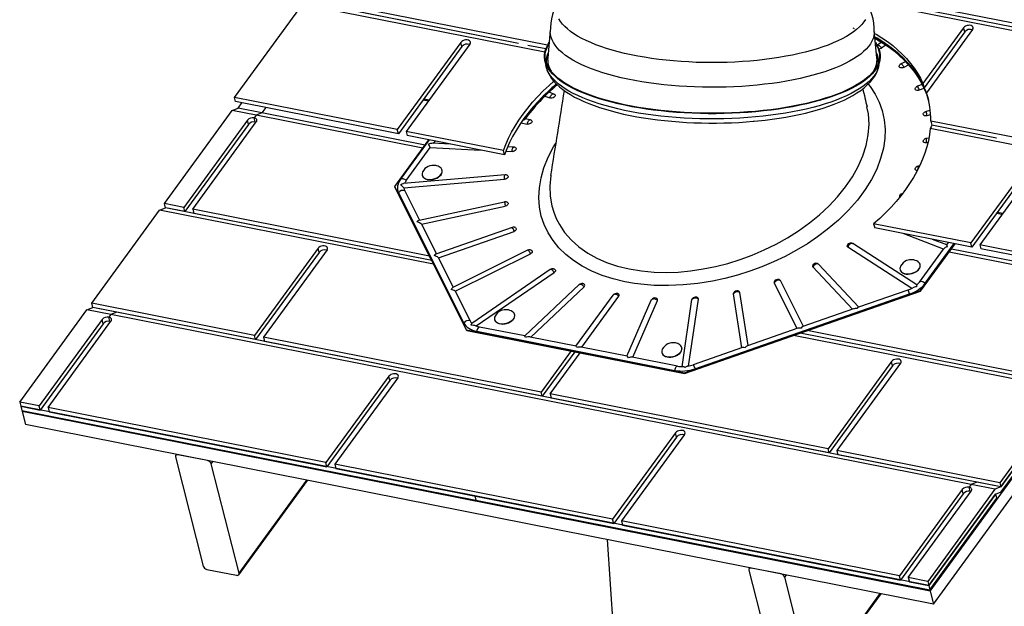
# Model space of a CAD drawing. Extents: x 2 to 154, y 1 to 99.
# Drawn here: x 97 to 115, y 78 to 89 of the extents above; entities that cross this region are included whole.
import ezdxf

# ---------------------------------------------------------------- set-up
doc = ezdxf.new("R2010")
doc.units = 0
doc.header["$MEASUREMENT"] = 0
doc.linetypes.add('SLD-SOLID', pattern=[0])
doc.layers.get('0').update_dxf_attribs({"linetype": 'CONTINUOUS'})

msp = doc.modelspace()

# ---------------------------------------------------------------- linework, layer by layer
at = {"color": 7, "linetype": 'SLD-SOLID'}
for p, q in [((113.655, 78.693), (122.432, 90.724)), ((113.715, 78.457), (122.492, 90.489)), ((117.025, 88.605), (112.42, 89.515)), ((117.044, 88.53), (112.469, 89.433)), ((119.723, 88.001), (112.469, 89.433)), ((101.05, 87.63), (102.279, 89.317)), ((106.672, 88.449), (102.279, 89.317)), ((106.198, 88.607), (102.385, 89.36)), ((106.72, 88.576), (102.88, 89.334)), ((106.198, 88.607), (102.899, 89.258)), ((119.617, 87.958), (112.509, 89.361)), ((112.252, 88.892), (112.279, 88.881)), ((114.262, 88.893), (113.525, 87.883)), ((114.425, 88.861), (113.589, 87.716)), ((114.281, 88.817), (114.262, 88.893)), ((106.772, 88.841), (106.725, 88.347)), ((112.691, 88.347), (112.643, 88.844)), ((114.281, 88.817), (113.544, 87.807)), ((105.151, 88.627), (103.999, 87.048)), ((105.171, 88.552), (104.019, 86.972)), ((105.314, 88.595), (104.162, 87.016)), ((105.171, 88.552), (105.151, 88.627)), ((106.689, 88.51), (106.366, 88.574)), ((112.768, 88.625), (112.7, 88.578)), ((112.839, 88.573), (112.771, 88.526)), ((106.671, 88.311), (106.69, 88.21)), ((106.69, 88.209), (106.69, 88.21)), ((112.692, 88.311), (112.692, 88.313)), ((112.726, 88.21), (112.745, 88.311)), ((112.726, 88.21), (112.726, 88.209)), ((113.205, 88.277), (113.128, 88.239)), ((113.258, 88.215), (113.18, 88.176)), ((113.509, 87.863), (113.425, 87.833)), ((113.542, 87.792), (113.458, 87.762)), ((113.525, 87.883), (113.544, 87.807)), ((103.999, 87.048), (101.05, 87.63)), ((101.069, 87.555), (101.05, 87.63)), ((104.481, 87.606), (104.578, 87.586)), ((106.675, 87.656), (106.763, 87.622)), ((106.836, 87.693), (106.749, 87.727)), ((113.608, 87.64), (113.589, 87.716)), ((113.625, 87.584), (113.608, 87.64)), ((101.008, 87.395), (101.114, 87.438)), ((104.019, 86.972), (101.069, 87.555)), ((101.114, 87.438), (101.183, 87.533)), ((101.547, 87.353), (101.114, 87.438)), ((101.616, 87.447), (101.547, 87.353)), ((104.467, 87.587), (104.564, 87.568)), ((99.778, 85.709), (101.008, 87.395)), ((101.441, 87.31), (101.008, 87.395)), ((101.441, 87.31), (101.406, 87.262)), ((101.426, 87.187), (101.406, 87.262)), ((101.547, 87.353), (101.441, 87.31)), ((104.462, 86.713), (101.441, 87.31)), ((104.503, 86.769), (101.547, 87.353)), ((106.294, 87.248), (106.3, 87.225)), ((113.656, 87.394), (113.581, 87.377)), ((113.663, 87.315), (113.594, 87.301)), ((101.282, 87.219), (100.13, 85.64)), ((101.301, 87.143), (100.149, 85.564)), ((100.292, 85.608), (101.444, 87.187)), ((101.301, 87.143), (101.282, 87.219)), ((106.24, 87.172), (106.355, 87.149)), ((106.28, 87.229), (106.3, 87.225)), ((106.406, 87.227), (106.314, 87.245)), ((118.734, 86.067), (113.657, 87.07)), ((118.306, 86.288), (113.665, 87.204)), ((113.665, 87.204), (113.684, 87.129)), ((114.858, 86.897), (113.684, 87.129)), ((104.019, 86.972), (103.999, 87.048)), ((105.923, 86.668), (104.162, 87.016)), ((104.162, 87.016), (104.181, 86.94)), ((105.942, 86.593), (104.181, 86.94)), ((113.632, 86.892), (113.591, 86.889)), ((103.954, 86.016), (104.572, 86.863)), ((104.058, 86.146), (104.58, 86.862)), ((104.162, 86.125), (104.597, 86.722)), ((104.597, 86.722), (105.506, 86.679)), ((104.964, 86.786), (104.637, 86.801)), ((104.655, 86.8), (104.684, 86.841)), ((106.108, 86.732), (105.998, 86.737)), ((113.614, 86.812), (113.583, 86.809)), ((105.942, 86.593), (105.923, 86.668)), ((105.966, 86.657), (106.079, 86.652)), ((115.544, 86.575), (114.392, 84.996)), ((115.706, 86.543), (114.554, 84.964)), ((113.462, 86.386), (113.455, 86.387)), ((115.563, 86.5), (114.411, 84.92)), ((105.952, 86.229), (104.114, 86.071)), ((104.448, 86.223), (104.449, 86.219)), ((104.813, 86.311), (104.812, 86.315)), ((105.256, 83.425), (103.954, 86.016)), ((103.954, 86.016), (103.957, 86.005)), ((105.259, 83.413), (103.957, 86.005)), ((104.12, 85.992), (105.944, 86.15)), ((104.022, 85.902), (105.206, 83.546)), ((104.135, 85.941), (104.403, 85.408)), ((100.13, 85.64), (99.778, 85.709)), ((99.797, 85.634), (99.778, 85.709)), ((105.943, 85.738), (104.393, 85.405)), ((104.439, 85.336), (105.956, 85.661)), ((98.462, 83.904), (99.692, 85.59)), ((99.692, 85.59), (99.797, 85.634)), ((104.658, 84.61), (99.692, 85.59)), ((100.149, 85.564), (99.797, 85.634)), ((104.622, 84.681), (99.797, 85.634)), ((100.149, 85.564), (100.13, 85.64)), ((100.292, 85.608), (100.311, 85.532)), ((104.582, 84.76), (100.292, 85.608)), ((104.622, 84.681), (100.311, 85.532)), ((114.859, 85.535), (114.957, 85.516)), ((114.873, 85.554), (114.97, 85.534)), ((104.439, 85.336), (104.709, 84.799)), ((114.392, 84.996), (112.631, 85.344)), ((112.631, 85.344), (112.65, 85.268)), ((112.7, 85.404), (112.694, 85.398)), ((106.082, 85.277), (104.699, 84.796)), ((104.744, 84.729), (106.115, 85.206)), ((114.411, 84.92), (112.65, 85.268)), ((113.898, 84.885), (113.164, 85.167)), ((112.247, 84.987), (112.252, 84.984)), ((113.416, 84.237), (112.252, 84.984)), ((113.48, 84.135), (114.098, 84.982)), ((113.483, 84.123), (114.108, 84.98)), ((113.567, 84.268), (114.089, 84.984)), ((113.955, 84.962), (113.697, 85.061)), ((113.955, 84.962), (113.985, 85.004)), ((114.411, 84.92), (114.392, 84.996)), ((114.554, 84.964), (114.573, 84.888)), ((117.504, 84.381), (114.554, 84.964)), ((102.563, 84.901), (101.412, 83.322)), ((102.583, 84.825), (101.431, 83.246)), ((102.726, 84.869), (101.574, 83.29)), ((102.583, 84.825), (102.563, 84.901)), ((106.361, 84.864), (105.006, 84.188)), ((105.05, 84.121), (106.414, 84.801)), ((113.325, 84.174), (112.161, 84.922)), ((113.463, 84.289), (113.898, 84.885)), ((117.03, 84.231), (113.998, 84.83)), ((117.135, 84.275), (114.039, 84.886)), ((117.523, 84.306), (114.573, 84.888)), ((104.744, 84.729), (105.014, 84.192)), ((111.622, 84.621), (111.633, 84.613)), ((112.363, 83.835), (111.633, 84.613)), ((113.473, 84.602), (113.472, 84.605)), ((106.771, 84.515), (105.347, 83.539)), ((105.427, 83.493), (106.842, 84.463)), ((112.248, 83.795), (111.529, 84.561)), ((113.109, 84.513), (113.11, 84.509)), ((107.294, 84.241), (106.311, 83.312)), ((111.246, 83.447), (110.83, 84.275)), ((111.359, 83.486), (110.943, 84.314)), ((105.05, 84.121), (105.319, 83.585)), ((106.417, 83.291), (107.383, 84.203)), ((107.237, 83.129), (107.911, 84.053)), ((109.202, 82.646), (113.48, 84.135)), ((109.205, 82.634), (113.483, 84.123)), ((109.393, 82.719), (113.283, 84.073)), ((110.243, 83.098), (110.09, 84.076)), ((110.358, 83.138), (110.207, 84.101)), ((113.25, 84.144), (112.356, 83.833)), ((113.48, 84.135), (113.483, 84.123)), ((101.412, 83.322), (98.462, 83.904)), ((98.481, 83.829), (98.462, 83.904)), ((107.341, 83.108), (108.015, 84.032)), ((108.161, 82.946), (108.602, 83.962)), ((108.267, 82.925), (108.715, 83.957)), ((108.602, 83.962), (108.607, 83.97)), ((109.16, 82.755), (109.338, 83.97)), ((109.277, 82.765), (109.455, 83.98)), ((97.157, 82.115), (98.375, 83.786)), ((98.375, 83.786), (98.481, 83.829)), ((98.808, 83.7), (98.375, 83.786)), ((101.431, 83.246), (98.481, 83.829)), ((98.914, 83.743), (98.481, 83.829)), ((98.808, 83.7), (98.773, 83.653)), ((98.914, 83.743), (98.808, 83.7)), ((114.396, 80.622), (98.808, 83.7)), ((114.502, 80.665), (98.914, 83.743)), ((106.126, 83.697), (106.125, 83.701)), ((112.265, 83.801), (111.349, 83.483)), ((98.649, 83.609), (97.508, 82.046)), ((98.668, 83.534), (97.528, 81.97)), ((97.671, 82.014), (98.811, 83.577)), ((98.668, 83.534), (98.649, 83.609)), ((98.793, 83.577), (98.773, 83.653)), ((105.762, 83.609), (105.763, 83.605)), ((105.256, 83.425), (109.202, 82.646)), ((105.256, 83.425), (105.259, 83.413)), ((105.259, 83.413), (109.205, 82.634)), ((105.44, 83.396), (109.027, 82.688)), ((106.311, 83.312), (105.491, 83.474)), ((111.26, 83.452), (110.345, 83.133)), ((116.252, 82.384), (111.298, 83.363)), ((115.738, 82.486), (111.298, 83.363)), ((115.718, 82.561), (111.429, 83.408)), ((101.431, 83.246), (101.412, 83.322)), ((106.608, 82.296), (101.574, 83.29)), ((101.574, 83.29), (101.593, 83.214)), ((106.627, 82.22), (101.593, 83.214)), ((107.238, 83.129), (106.405, 83.293)), ((116.146, 82.341), (111.18, 83.322)), ((107.15, 83.04), (106.608, 82.296)), ((107.215, 83.027), (106.627, 82.22)), ((106.77, 82.264), (107.313, 83.008)), ((108.163, 82.946), (107.33, 83.11)), ((108.792, 83.011), (108.793, 83.007)), ((109.157, 83.099), (109.156, 83.103)), ((110.254, 83.101), (109.36, 82.79)), ((109.078, 82.765), (108.257, 82.927)), ((112.956, 82.849), (111.804, 81.27)), ((113.118, 82.817), (111.966, 81.238)), ((112.975, 82.773), (112.956, 82.849)), ((109.202, 82.646), (109.205, 82.634)), ((112.975, 82.773), (111.823, 81.194)), ((103.845, 82.583), (102.705, 81.02)), ((103.864, 82.508), (102.724, 80.944)), ((104.007, 82.551), (102.867, 80.988)), ((103.864, 82.508), (103.845, 82.583)), ((106.627, 82.22), (106.608, 82.296)), ((111.804, 81.27), (106.77, 82.264)), ((106.77, 82.264), (106.789, 82.188)), ((116.146, 82.341), (114.916, 80.655)), ((116.159, 82.258), (114.935, 80.58)), ((97.508, 82.046), (97.157, 82.115)), ((97.157, 82.115), (97.176, 82.04)), ((111.823, 81.194), (106.789, 82.188)), ((114.935, 80.58), (116.154, 82.25)), ((114.943, 80.488), (116.179, 82.182)), ((97.176, 82.04), (97.195, 81.964)), ((105.403, 80.415), (97.176, 82.04)), ((97.176, 82.04), (97.528, 81.97)), ((97.195, 81.964), (105.422, 80.34)), ((97.214, 81.961), (97.201, 81.942)), ((97.201, 81.942), (97.26, 81.706)), ((113.655, 78.693), (97.201, 81.942)), ((97.528, 81.97), (97.508, 82.046)), ((102.705, 81.02), (97.671, 82.014)), ((97.671, 82.014), (97.69, 81.938)), ((97.69, 81.938), (102.724, 80.944)), ((113.715, 78.457), (97.26, 81.706)), ((109.041, 81.557), (107.901, 79.994)), ((109.06, 81.482), (109.041, 81.557)), ((109.06, 81.482), (107.92, 79.918)), ((109.204, 81.525), (108.063, 79.962)), ((111.823, 81.194), (111.804, 81.27)), ((114.916, 80.655), (111.966, 81.238)), ((111.966, 81.238), (111.985, 81.162)), ((99.979, 81.124), (100.481, 79.143)), ((99.994, 81.166), (99.982, 81.15)), ((100.562, 81.054), (100.021, 81.161)), ((102.724, 80.944), (102.705, 81.02)), ((114.935, 80.58), (111.985, 81.162)), ((101.131, 79.015), (100.628, 80.996)), ((107.901, 79.994), (102.867, 80.988)), ((102.867, 80.988), (102.886, 80.912)), ((102.886, 80.912), (107.92, 79.918)), ((101.127, 78.988), (102.373, 80.696)), ((114.502, 80.665), (114.396, 80.622)), ((114.935, 80.58), (114.502, 80.665)), ((114.916, 80.655), (114.935, 80.58)), ((114.237, 80.531), (113.097, 78.968)), ((113.259, 78.936), (114.4, 80.499)), ((114.829, 80.536), (113.611, 78.866)), ((114.256, 80.456), (114.237, 80.531)), ((114.396, 80.622), (114.362, 80.574)), ((114.381, 80.499), (114.362, 80.574)), ((114.829, 80.536), (114.396, 80.622)), ((114.935, 80.58), (114.829, 80.536)), ((114.837, 80.445), (114.943, 80.488)), ((105.403, 80.415), (105.422, 80.34)), ((113.63, 78.791), (105.403, 80.415)), ((105.422, 80.34), (113.649, 78.715)), ((114.256, 80.456), (113.116, 78.892)), ((114.843, 80.453), (113.63, 78.791)), ((113.63, 78.791), (114.837, 80.445)), ((113.649, 78.715), (114.862, 80.377)), ((114.862, 80.377), (114.843, 80.453)), ((107.92, 79.918), (107.901, 79.994)), ((113.097, 78.968), (108.063, 79.962)), ((108.063, 79.962), (108.082, 79.886)), ((108.082, 79.886), (113.116, 78.892)), ((107.803, 79.624), (107.959, 77.344)), ((100.547, 79.085), (101.088, 78.978)), ((110.371, 79.072), (110.873, 77.091)), ((110.386, 79.114), (110.375, 79.098)), ((110.954, 79.002), (110.413, 79.109)), ((111.523, 76.962), (111.021, 78.944)), ((113.116, 78.892), (113.097, 78.968)), ((113.611, 78.866), (113.259, 78.936)), ((113.259, 78.936), (113.278, 78.86)), ((113.611, 78.866), (113.63, 78.791)), ((113.278, 78.86), (113.63, 78.791)), ((113.63, 78.791), (113.649, 78.715)), ((113.655, 78.693), (113.715, 78.457)), ((111.519, 76.936), (112.765, 78.644))]:
    msp.add_line(p, q, dxfattribs=at)
at = {"color": 8, "linetype": 'SLD-SOLID'}
for p, q in [((100.628, 80.996), (100.657, 81.035)), ((101.131, 79.015), (102.359, 80.699)), ((111.021, 78.944), (111.049, 78.983)), ((111.523, 76.962), (112.752, 78.647))]:
    msp.add_line(p, q, dxfattribs=at)
for points in [[(112.482, 89.046), (112.453, 89), (112.416, 88.954), (112.373, 88.908), (112.323, 88.863), (112.267, 88.82), (112.205, 88.777), (112.137, 88.735), (112.062, 88.695), (111.982, 88.655), (111.897, 88.618), (111.806, 88.581), (111.71, 88.547), (111.609, 88.514), (111.503, 88.482), (111.393, 88.453), (111.279, 88.425), (111.161, 88.4), (111.039, 88.376), (110.914, 88.355), (110.786, 88.336), (110.656, 88.318), (110.523, 88.303), (110.388, 88.291), (110.252, 88.28), (110.114, 88.272), (109.975, 88.267), (109.836, 88.263), (109.696, 88.262), (109.557, 88.264), (109.417, 88.267), (109.279, 88.274), (109.141, 88.282), (109.005, 88.293), (108.87, 88.306), (108.738, 88.321), (108.608, 88.339), (108.481, 88.358), (108.356, 88.38), (108.235, 88.404), (108.118, 88.43), (108.004, 88.458), (107.895, 88.488), (107.79, 88.519), (107.69, 88.552), (107.595, 88.587), (107.504, 88.624), (107.42, 88.662), (107.341, 88.701), (107.267, 88.742), (107.2, 88.784), (107.139, 88.827), (107.084, 88.871), (107.035, 88.916), (106.993, 88.961), (106.958, 89.007), (106.929, 89.054)], [(112.7, 88.578), (112.702, 88.579), (112.709, 88.58), (112.718, 88.578), (112.728, 88.573), (112.739, 88.564), (112.751, 88.553), (112.761, 88.54), (112.771, 88.526)], [(110.491, 87.278), (110.35, 87.266), (110.207, 87.256), (110.064, 87.249), (109.919, 87.245), (109.774, 87.243), (109.629, 87.243), (109.484, 87.245), (109.34, 87.25), (109.197, 87.257), (109.054, 87.267), (108.913, 87.279), (108.775, 87.293), (108.638, 87.309), (108.503, 87.328), (108.372, 87.349), (108.243, 87.372), (108.118, 87.397), (107.996, 87.424), (107.879, 87.453), (107.766, 87.484), (107.657, 87.517), (107.552, 87.551), (107.453, 87.587), (107.359, 87.625), (107.271, 87.664), (107.187, 87.705), (107.11, 87.747), (107.039, 87.79), (106.974, 87.835), (106.915, 87.88), (106.863, 87.926), (106.817, 87.973), (106.778, 88.021), (106.745, 88.069), (106.719, 88.118), (106.701, 88.167), (106.69, 88.209)], [(112.726, 88.209), (112.714, 88.163), (112.694, 88.114), (112.668, 88.065), (112.635, 88.017), (112.595, 87.969), (112.549, 87.922), (112.496, 87.876), (112.437, 87.831), (112.371, 87.787), (112.299, 87.743), (112.222, 87.702), (112.138, 87.661), (112.049, 87.622), (111.954, 87.584), (111.855, 87.548), (111.75, 87.514), (111.641, 87.481), (111.527, 87.45), (111.409, 87.422), (111.288, 87.395), (111.162, 87.37), (111.033, 87.347), (110.901, 87.326), (110.767, 87.308), (110.63, 87.292), (110.491, 87.278)], [(113.128, 88.239), (113.128, 88.239), (113.133, 88.239), (113.139, 88.235), (113.147, 88.228), (113.155, 88.218), (113.164, 88.206), (113.172, 88.191), (113.18, 88.176)], [(112.529, 87.871), (112.566, 87.828), (112.658, 87.69), (112.732, 87.544), (112.786, 87.393), (112.823, 87.229), (112.838, 87.059), (112.833, 86.886), (112.808, 86.711), (112.758, 86.523), (112.686, 86.335), (112.593, 86.148), (112.479, 85.963), (112.338, 85.774), (112.175, 85.588), (111.992, 85.409), (111.791, 85.238), (111.616, 85.107), (111.43, 84.982), (111.233, 84.864), (111.028, 84.754), (110.815, 84.653), (110.604, 84.565), (110.386, 84.485), (110.163, 84.415), (109.937, 84.355), (109.71, 84.306), (109.444, 84.263), (109.177, 84.235), (108.913, 84.223), (108.655, 84.227), (108.474, 84.241), (108.296, 84.262), (108.125, 84.293)], [(106.763, 87.622), (106.768, 87.638), (106.776, 87.654), (106.785, 87.668), (106.795, 87.68), (106.806, 87.688), (106.817, 87.694), (106.828, 87.695), (106.836, 87.693)], [(108.202, 84.526), (108.423, 84.489), (108.655, 84.468), (108.869, 84.463), (109.087, 84.47), (109.314, 84.491), (109.541, 84.525), (109.765, 84.57), (109.986, 84.626), (110.21, 84.696), (110.428, 84.776), (110.649, 84.87), (110.862, 84.975), (111.071, 85.092), (111.27, 85.218), (111.467, 85.359), (111.649, 85.508), (111.822, 85.668), (111.978, 85.834), (112.121, 86.011), (112.245, 86.192), (112.351, 86.382), (112.435, 86.573), (112.496, 86.763), (112.534, 86.952), (112.547, 87.145), (112.536, 87.333), (112.51, 87.46)], [(106.355, 87.149), (106.359, 87.166), (106.363, 87.182), (106.37, 87.197), (106.377, 87.21), (106.386, 87.219), (106.394, 87.225), (106.403, 87.227), (106.406, 87.227)], [(106.079, 86.652), (106.08, 86.669), (106.082, 86.686), (106.086, 86.701), (106.09, 86.714), (106.095, 86.724), (106.101, 86.73), (106.107, 86.732), (106.108, 86.732)], [(108.125, 84.293), (107.912, 84.344), (107.711, 84.409), (107.523, 84.486), (107.35, 84.576), (107.193, 84.676), (107.051, 84.788), (106.927, 84.909), (106.821, 85.039), (106.731, 85.18), (106.66, 85.329), (106.609, 85.484), (106.577, 85.643), (106.564, 85.817), (106.573, 85.995), (106.604, 86.175), (106.655, 86.356), (106.732, 86.548), (106.832, 86.739), (106.877, 86.809)], [(113.591, 86.889), (113.588, 86.887), (113.585, 86.88), (113.583, 86.871), (113.582, 86.858), (113.582, 86.843), (113.582, 86.826), (113.583, 86.809)], [(113.455, 86.387), (113.454, 86.387), (113.448, 86.384), (113.442, 86.378), (113.437, 86.368), (113.433, 86.355), (113.429, 86.34), (113.427, 86.324), (113.426, 86.314)], [(105.944, 86.15), (105.943, 86.167), (105.942, 86.183), (105.943, 86.198), (105.944, 86.211), (105.946, 86.221), (105.949, 86.227), (105.952, 86.229)], [(106.783, 86.221), (106.782, 86.218), (106.764, 86.025), (106.77, 85.845), (106.8, 85.669), (106.834, 85.552), (106.88, 85.438), (106.937, 85.328), (107.032, 85.186), (107.148, 85.053), (107.288, 84.927), (107.449, 84.814), (107.613, 84.723), (107.791, 84.645), (107.99, 84.578), (108.202, 84.526)], [(106.414, 84.801), (106.406, 84.817), (106.398, 84.831), (106.389, 84.844), (106.381, 84.854), (106.373, 84.861), (106.367, 84.864), (106.362, 84.864), (106.361, 84.864)], [(106.842, 84.463), (106.832, 84.477), (106.822, 84.49), (106.81, 84.501), (106.799, 84.509), (106.789, 84.515), (106.78, 84.517), (106.772, 84.515), (106.771, 84.515)], [(107.383, 84.203), (107.371, 84.216), (107.359, 84.227), (107.345, 84.236), (107.332, 84.243), (107.319, 84.246), (107.308, 84.247), (107.298, 84.244), (107.294, 84.241)], [(105.491, 83.474), (105.487, 83.474), (105.479, 83.472), (105.47, 83.466), (105.462, 83.457), (105.454, 83.444), (105.448, 83.429), (105.443, 83.413), (105.44, 83.396)], [(109.078, 82.765), (109.074, 82.766), (109.066, 82.764), (109.057, 82.758), (109.049, 82.748), (109.041, 82.736), (109.035, 82.721), (109.03, 82.705), (109.027, 82.688)]]:
    msp.add_lwpolyline(points, dxfattribs=at)
at = {"color": 7, "linetype": 'SLD-SOLID'}
for points in [[(114.425, 88.861), (114.433, 88.878), (114.435, 88.895), (114.429, 88.911), (114.416, 88.924), (114.398, 88.933), (114.375, 88.938), (114.349, 88.937), (114.323, 88.932), (114.298, 88.922), (114.278, 88.909), (114.262, 88.893)], [(112.644, 88.817), (112.643, 88.795), (112.636, 88.746), (112.622, 88.697), (112.601, 88.649), (112.574, 88.601), (112.539, 88.554), (112.498, 88.507), (112.45, 88.461), (112.396, 88.415), (112.335, 88.371), (112.268, 88.328), (112.195, 88.286), (112.116, 88.245), (112.032, 88.206), (111.942, 88.168), (111.846, 88.131), (111.746, 88.097), (111.64, 88.063), (111.53, 88.032), (111.416, 88.003), (111.298, 87.975), (111.176, 87.95), (111.05, 87.926), (110.922, 87.905), (110.79, 87.886), (110.656, 87.869), (110.519, 87.854), (110.381, 87.842), (110.241, 87.832), (110.1, 87.824), (109.958, 87.819), (109.815, 87.816), (109.672, 87.815), (109.529, 87.817), (109.387, 87.821), (109.245, 87.828), (109.104, 87.837), (108.965, 87.848), (108.828, 87.861), (108.693, 87.877), (108.56, 87.895), (108.429, 87.915), (108.302, 87.938), (108.178, 87.962), (108.058, 87.989), (107.942, 88.017), (107.83, 88.048), (107.722, 88.08), (107.619, 88.114), (107.521, 88.149), (107.428, 88.187), (107.341, 88.225), (107.259, 88.265), (107.183, 88.307), (107.113, 88.349), (107.049, 88.393), (106.992, 88.438), (106.941, 88.484), (106.896, 88.53), (106.858, 88.577), (106.827, 88.625), (106.803, 88.673), (106.786, 88.722), (106.775, 88.771), (106.772, 88.817)], [(112.648, 88.792), (112.674, 88.777), (112.78, 88.712), (112.881, 88.643), (112.977, 88.571), (113.066, 88.495), (113.15, 88.416), (113.228, 88.334), (113.3, 88.249), (113.366, 88.161), (113.426, 88.071), (113.479, 87.978), (113.525, 87.883)], [(112.655, 88.724), (112.752, 88.666), (112.856, 88.599), (112.954, 88.528), (113.047, 88.453), (113.134, 88.375), (113.215, 88.294), (113.29, 88.21), (113.359, 88.123), (113.421, 88.033), (113.477, 87.94), (113.526, 87.846), (113.569, 87.749), (113.605, 87.649), (113.625, 87.584)], [(113.544, 87.807), (113.498, 87.902), (113.445, 87.995), (113.385, 88.086), (113.319, 88.173), (113.247, 88.258), (113.169, 88.341), (113.085, 88.419), (112.996, 88.495), (112.9, 88.568), (112.799, 88.636), (112.693, 88.702), (112.655, 88.724)], [(112.655, 88.724), (112.697, 88.699), (112.804, 88.634), (112.905, 88.564), (113, 88.492), (113.09, 88.415), (113.174, 88.336), (113.252, 88.253), (113.324, 88.168), (113.39, 88.079), (113.449, 87.988), (113.502, 87.895), (113.548, 87.799), (113.588, 87.701), (113.62, 87.601), (113.625, 87.584)], [(112.657, 88.703), (112.703, 88.677), (112.809, 88.611), (112.91, 88.542), (113.006, 88.469), (113.096, 88.393), (113.18, 88.313), (113.258, 88.231), (113.33, 88.145), (113.395, 88.057), (113.455, 87.966), (113.507, 87.872), (113.554, 87.776), (113.593, 87.678), (113.626, 87.578), (113.628, 87.573)], [(105.314, 88.595), (105.323, 88.612), (105.324, 88.63), (105.319, 88.645), (105.306, 88.658), (105.287, 88.668), (105.264, 88.672), (105.238, 88.672), (105.212, 88.666), (105.188, 88.657), (105.167, 88.643), (105.151, 88.627)], [(110.496, 87.373), (110.355, 87.361), (110.213, 87.352), (110.069, 87.345), (109.925, 87.34), (109.78, 87.337), (109.635, 87.337), (109.491, 87.34), (109.347, 87.345), (109.203, 87.352), (109.061, 87.361), (108.92, 87.373), (108.781, 87.387), (108.644, 87.403), (108.51, 87.421), (108.378, 87.442), (108.249, 87.464), (108.124, 87.489), (108.002, 87.516), (107.884, 87.545), (107.77, 87.575), (107.661, 87.608), (107.556, 87.642), (107.456, 87.678), (107.361, 87.715), (107.272, 87.754), (107.188, 87.795), (107.109, 87.836), (107.037, 87.879), (106.971, 87.923), (106.91, 87.968), (106.857, 88.014), (106.809, 88.061), (106.768, 88.109), (106.734, 88.157), (106.707, 88.205), (106.686, 88.254), (106.672, 88.304), (106.666, 88.353), (106.666, 88.403), (106.672, 88.452), (106.686, 88.502), (106.707, 88.551), (106.734, 88.599), (106.752, 88.625)], [(110.492, 87.379), (110.351, 87.368), (110.208, 87.358), (110.064, 87.351), (109.92, 87.347), (109.774, 87.344), (109.629, 87.345), (109.484, 87.347), (109.339, 87.352), (109.196, 87.359), (109.053, 87.369), (108.912, 87.381), (108.773, 87.395), (108.636, 87.411), (108.501, 87.43), (108.369, 87.451), (108.241, 87.474), (108.115, 87.499), (107.993, 87.526), (107.876, 87.555), (107.762, 87.586), (107.653, 87.619), (107.549, 87.654), (107.449, 87.69), (107.355, 87.728), (107.266, 87.767), (107.183, 87.808), (107.106, 87.85), (107.034, 87.893), (106.969, 87.937), (106.91, 87.983), (106.858, 88.029), (106.812, 88.076), (106.772, 88.124), (106.74, 88.173), (106.714, 88.221), (106.695, 88.271), (106.684, 88.32), (106.679, 88.37), (106.681, 88.42), (106.69, 88.469), (106.706, 88.519), (106.728, 88.568), (106.749, 88.603)], [(112.666, 88.603), (112.69, 88.564), (112.712, 88.515), (112.727, 88.465), (112.736, 88.415), (112.737, 88.366), (112.732, 88.316), (112.719, 88.267), (112.7, 88.217), (112.673, 88.169), (112.64, 88.12), (112.6, 88.072), (112.554, 88.025), (112.501, 87.979), (112.441, 87.934), (112.376, 87.889), (112.304, 87.846), (112.226, 87.804), (112.142, 87.764), (112.053, 87.724), (111.958, 87.687), (111.859, 87.651), (111.754, 87.616), (111.644, 87.583), (111.53, 87.553), (111.412, 87.524), (111.29, 87.497), (111.165, 87.472), (111.036, 87.449), (110.903, 87.428), (110.769, 87.41), (110.631, 87.393), (110.492, 87.379)], [(112.664, 88.625), (112.682, 88.599), (112.709, 88.551), (112.73, 88.502), (112.743, 88.452), (112.75, 88.403), (112.75, 88.353), (112.743, 88.304), (112.73, 88.254), (112.709, 88.205), (112.682, 88.157), (112.647, 88.109), (112.607, 88.061), (112.559, 88.014), (112.505, 87.968), (112.445, 87.923), (112.379, 87.879), (112.306, 87.836), (112.228, 87.795), (112.144, 87.754), (112.055, 87.715), (111.96, 87.678), (111.86, 87.642), (111.755, 87.608), (111.645, 87.575), (111.532, 87.545), (111.414, 87.516), (111.292, 87.489), (111.166, 87.464), (111.038, 87.442), (110.906, 87.421), (110.771, 87.403), (110.635, 87.387), (110.496, 87.373)], [(112.7, 88.578), (112.698, 88.576), (112.696, 88.575)], [(106.691, 88.209), (106.695, 88.185), (106.711, 88.131), (106.734, 88.078), (106.762, 88.026), (106.796, 87.974), (106.837, 87.923), (106.884, 87.872), (106.938, 87.823), (106.998, 87.774), (107.064, 87.728), (107.135, 87.683), (107.212, 87.639), (107.294, 87.598), (107.38, 87.558), (107.471, 87.52), (107.566, 87.484), (107.665, 87.449), (107.769, 87.417), (107.876, 87.386), (107.986, 87.358), (108.1, 87.331), (108.218, 87.306), (108.338, 87.283), (108.461, 87.262), (108.586, 87.243), (108.713, 87.226), (108.843, 87.211), (108.974, 87.199), (109.107, 87.188), (109.241, 87.179), (109.375, 87.173), (109.511, 87.169), (109.647, 87.167), (109.783, 87.167), (109.918, 87.169), (110.054, 87.174), (110.189, 87.18), (110.322, 87.189), (110.448, 87.199), (110.466, 87.201)], [(110.466, 87.201), (110.535, 87.207), (110.665, 87.222), (110.793, 87.238), (110.919, 87.256), (111.042, 87.276), (111.163, 87.299), (111.281, 87.323), (111.395, 87.349), (111.507, 87.377), (111.615, 87.407), (111.719, 87.439), (111.819, 87.473), (111.915, 87.508), (112.007, 87.546), (112.095, 87.585), (112.177, 87.625), (112.256, 87.668), (112.329, 87.713), (112.397, 87.759), (112.459, 87.807), (112.516, 87.858), (112.567, 87.91), (112.612, 87.964), (112.65, 88.018), (112.68, 88.074), (112.704, 88.13), (112.721, 88.187), (112.725, 88.208)], [(113.18, 88.176), (113.161, 88.169), (113.14, 88.166), (113.121, 88.168), (113.106, 88.175), (113.096, 88.185), (113.094, 88.198), (113.098, 88.212), (113.1, 88.216)], [(105.923, 86.668), (105.965, 86.78), (106.015, 86.891), (106.071, 87.002), (106.134, 87.112), (106.204, 87.222), (106.28, 87.33), (106.362, 87.437), (106.45, 87.543), (106.545, 87.647), (106.645, 87.749), (106.75, 87.85), (106.835, 87.925)], [(106.883, 87.874), (106.867, 87.86), (106.758, 87.763), (106.654, 87.664), (106.555, 87.562), (106.462, 87.459), (106.375, 87.354), (106.294, 87.248), (106.219, 87.141), (106.151, 87.033), (106.089, 86.923), (106.033, 86.814), (105.984, 86.703), (105.942, 86.593)], [(113.458, 87.762), (113.438, 87.758), (113.418, 87.758), (113.401, 87.762), (113.388, 87.771), (113.382, 87.783), (113.384, 87.796), (113.389, 87.807)], [(106.841, 87.691), (106.851, 87.684), (106.858, 87.673), (106.859, 87.66), (106.852, 87.646), (106.839, 87.634), (106.821, 87.624), (106.801, 87.619), (106.781, 87.618), (106.763, 87.622)], [(101.444, 87.187), (101.451, 87.199), (101.455, 87.211), (101.455, 87.222), (101.451, 87.233), (101.444, 87.243), (101.434, 87.251), (101.421, 87.258), (101.406, 87.262)], [(113.594, 87.301), (113.574, 87.299), (113.555, 87.301), (113.54, 87.308), (113.532, 87.319), (113.53, 87.332), (113.535, 87.346), (113.536, 87.348)], [(101.441, 87.182), (101.441, 87.182), (101.426, 87.187)], [(106.424, 87.221), (106.427, 87.219), (106.438, 87.21), (106.442, 87.197), (106.439, 87.184), (106.43, 87.17), (106.414, 87.159), (106.395, 87.151), (106.375, 87.148), (106.355, 87.149)], [(113.657, 87.07), (113.644, 86.959), (113.623, 86.848), (113.595, 86.737), (113.56, 86.625), (113.518, 86.513), (113.469, 86.402), (113.414, 86.291), (113.352, 86.18), (113.283, 86.071), (113.208, 85.962), (113.127, 85.855), (113.039, 85.749), (112.946, 85.645), (112.846, 85.542), (112.741, 85.442), (112.631, 85.344)], [(113.684, 87.129), (113.672, 87.099), (113.657, 87.07)], [(114.858, 86.897), (114.855, 86.896), (114.849, 86.893)], [(106.137, 86.725), (106.145, 86.719), (106.153, 86.708), (106.154, 86.695), (106.148, 86.682), (106.136, 86.669), (106.119, 86.659), (106.099, 86.653), (106.079, 86.652)], [(113.583, 86.809), (113.564, 86.81), (113.547, 86.815), (113.535, 86.824), (113.53, 86.836), (113.532, 86.85), (113.537, 86.858)], [(104.458, 86.285), (104.454, 86.279), (104.447, 86.255), (104.447, 86.231), (104.453, 86.209), (104.467, 86.189), (104.486, 86.173), (104.511, 86.159), (104.541, 86.151), (104.574, 86.146), (104.61, 86.147), (104.646, 86.152), (104.681, 86.162), (104.715, 86.175), (104.745, 86.193), (104.771, 86.213), (104.791, 86.235), (104.805, 86.259), (104.813, 86.283), (104.813, 86.307), (104.807, 86.329), (104.793, 86.349), (104.774, 86.365)], [(113.422, 86.307), (113.408, 86.31), (113.394, 86.317), (113.385, 86.328), (113.384, 86.341), (113.39, 86.355), (113.391, 86.356)], [(104.449, 86.219), (104.454, 86.205), (104.468, 86.185), (104.487, 86.169), (104.512, 86.156), (104.542, 86.147), (104.575, 86.143), (104.611, 86.143), (104.647, 86.148), (104.682, 86.158), (104.716, 86.172), (104.746, 86.189), (104.772, 86.209), (104.792, 86.232), (104.806, 86.255), (104.814, 86.279), (104.814, 86.303), (104.813, 86.311)], [(105.991, 86.222), (105.992, 86.222), (106.003, 86.212), (106.008, 86.2), (106.006, 86.187), (105.998, 86.173), (105.983, 86.162), (105.964, 86.154), (105.944, 86.15)], [(104.162, 86.125), (104.149, 86.137), (104.135, 86.146), (104.12, 86.154), (104.104, 86.158), (104.09, 86.159), (104.077, 86.158), (104.066, 86.153), (104.058, 86.146)], [(105.991, 85.733), (105.998, 85.728), (106.007, 85.718), (106.009, 85.705), (106.004, 85.691), (105.993, 85.678), (105.976, 85.668), (105.956, 85.661)], [(106.139, 85.274), (106.15, 85.266), (106.156, 85.254), (106.155, 85.24), (106.147, 85.227), (106.133, 85.215), (106.115, 85.206)], [(102.726, 84.869), (102.735, 84.886), (102.736, 84.904), (102.731, 84.919), (102.718, 84.932), (102.699, 84.941), (102.676, 84.946), (102.65, 84.946), (102.624, 84.94), (102.6, 84.931), (102.579, 84.917), (102.563, 84.901)], [(112.252, 84.984), (112.241, 84.988), (112.228, 84.987), (112.214, 84.983), (112.201, 84.976), (112.188, 84.965), (112.177, 84.952), (112.168, 84.938), (112.161, 84.922)], [(106.427, 84.865), (106.433, 84.862), (106.442, 84.851), (106.445, 84.839), (106.441, 84.825), (106.43, 84.812), (106.414, 84.801)], [(113.121, 84.488), (113.138, 84.47), (113.161, 84.455), (113.189, 84.444), (113.221, 84.438), (113.255, 84.436), (113.291, 84.44), (113.327, 84.447), (113.361, 84.459), (113.393, 84.475), (113.421, 84.494), (113.444, 84.516), (113.461, 84.539), (113.471, 84.563), (113.475, 84.587), (113.471, 84.61), (113.461, 84.631), (113.444, 84.649), (113.434, 84.656)], [(113.122, 84.484), (113.139, 84.466), (113.162, 84.451), (113.19, 84.44), (113.222, 84.434), (113.256, 84.433), (113.292, 84.436), (113.328, 84.443), (113.362, 84.456), (113.394, 84.471), (113.422, 84.491), (113.445, 84.512), (113.462, 84.535), (113.472, 84.559), (113.476, 84.583), (113.473, 84.602)], [(106.846, 84.52), (106.856, 84.513), (106.863, 84.502), (106.863, 84.488), (106.856, 84.475), (106.842, 84.463)], [(113.11, 84.509), (113.111, 84.505), (113.122, 84.484)], [(110.927, 84.329), (110.934, 84.325), (110.943, 84.314)], [(113.463, 84.289), (113.471, 84.296), (113.482, 84.301), (113.495, 84.302), (113.509, 84.301), (113.525, 84.296), (113.54, 84.289), (113.554, 84.28), (113.567, 84.268)], [(108.015, 84.032), (108.002, 84.044), (107.988, 84.053), (107.973, 84.061), (107.957, 84.065), (107.943, 84.066), (107.93, 84.065), (107.919, 84.06), (107.911, 84.053)], [(110.09, 84.076), (110.092, 84.089), (110.097, 84.098)], [(108.715, 83.957), (108.701, 83.967), (108.686, 83.975), (108.669, 83.98), (108.653, 83.982), (108.637, 83.981), (108.623, 83.978), (108.611, 83.971), (108.602, 83.962)], [(109.338, 83.97), (109.343, 83.984), (109.345, 83.985)], [(105.771, 83.671), (105.763, 83.651), (105.76, 83.627), (105.763, 83.604), (105.774, 83.583), (105.791, 83.565), (105.814, 83.55), (105.842, 83.54), (105.874, 83.533), (105.908, 83.532), (105.944, 83.535), (105.98, 83.543), (106.014, 83.555), (106.046, 83.571), (106.074, 83.59), (106.097, 83.611), (106.114, 83.635), (106.124, 83.659), (106.128, 83.683), (106.124, 83.705), (106.114, 83.726), (106.096, 83.745), (106.087, 83.751)], [(105.763, 83.605), (105.764, 83.6), (105.775, 83.579), (105.792, 83.561), (105.815, 83.547), (105.843, 83.536), (105.875, 83.53), (105.909, 83.528), (105.945, 83.531), (105.981, 83.539), (106.015, 83.551), (106.047, 83.567), (106.075, 83.586), (106.098, 83.608), (106.115, 83.631), (106.125, 83.655), (106.129, 83.679), (106.126, 83.697)], [(98.811, 83.577), (98.818, 83.589), (98.822, 83.601), (98.822, 83.613), (98.818, 83.624), (98.811, 83.634), (98.801, 83.642), (98.788, 83.648), (98.773, 83.653)], [(98.808, 83.573), (98.808, 83.573), (98.793, 83.577)], [(105.206, 83.546), (105.222, 83.52), (105.242, 83.495), (105.266, 83.472), (105.295, 83.452), (105.326, 83.434), (105.361, 83.418), (105.399, 83.406), (105.44, 83.396)], [(108.802, 83.073), (108.799, 83.066), (108.791, 83.042), (108.791, 83.019), (108.798, 82.997), (108.811, 82.977), (108.831, 82.96), (108.856, 82.947), (108.886, 82.938), (108.919, 82.934), (108.954, 82.934), (108.99, 82.94), (109.026, 82.949), (109.059, 82.963), (109.089, 82.98), (109.115, 83.001), (109.136, 83.023), (109.15, 83.047), (109.157, 83.071), (109.158, 83.094), (109.151, 83.116), (109.138, 83.136), (109.118, 83.153)], [(108.793, 83.007), (108.798, 82.993), (108.812, 82.973), (108.832, 82.956), (108.857, 82.943), (108.887, 82.934), (108.92, 82.93), (108.955, 82.931), (108.991, 82.936), (109.027, 82.945), (109.06, 82.959), (109.09, 82.977), (109.116, 82.997), (109.136, 83.019), (109.151, 83.043), (109.158, 83.067), (109.159, 83.091), (109.157, 83.099)], [(113.118, 82.817), (113.127, 82.834), (113.129, 82.851), (113.123, 82.867), (113.11, 82.88), (113.091, 82.889), (113.068, 82.894), (113.043, 82.893), (113.017, 82.888), (112.992, 82.878), (112.971, 82.865), (112.956, 82.849)], [(104.007, 82.551), (104.016, 82.568), (104.018, 82.586), (104.012, 82.601), (103.999, 82.614), (103.981, 82.624), (103.958, 82.628), (103.932, 82.628), (103.906, 82.622), (103.881, 82.613), (103.861, 82.599), (103.845, 82.583)], [(109.204, 81.525), (109.212, 81.542), (109.214, 81.56), (109.208, 81.575), (109.196, 81.588), (109.177, 81.598), (109.154, 81.602), (109.128, 81.602), (109.102, 81.596), (109.077, 81.587), (109.057, 81.573), (109.041, 81.557)], [(100.021, 81.161), (100.011, 81.162), (100.001, 81.161), (99.993, 81.159), (99.986, 81.154), (99.981, 81.149), (99.978, 81.141), (99.977, 81.133), (99.979, 81.124)], [(114.4, 80.499), (114.407, 80.511), (114.41, 80.523), (114.41, 80.535), (114.407, 80.546), (114.4, 80.555), (114.39, 80.564), (114.377, 80.57), (114.362, 80.574)], [(114.396, 80.494), (114.396, 80.495), (114.381, 80.499)], [(110.413, 79.109), (110.403, 79.11), (110.393, 79.109), (110.385, 79.107), (110.378, 79.102), (110.374, 79.097), (110.371, 79.089), (110.37, 79.081), (110.371, 79.072)], [(101.088, 78.978), (101.099, 78.977), (101.108, 78.978), (101.116, 78.98), (101.123, 78.984), (101.128, 78.99), (101.131, 78.997), (101.132, 79.006), (101.131, 79.015)]]:
    msp.add_lwpolyline(points, dxfattribs=at)
for centre, radius, start, end in [((107.914, 88.827), 1.142, 148.341, 180.489), ((111.503, 88.826), 1.14, 359.5186, 31.6993), ((114.38, 88.735), 0.129, 71.1285, 139.9363), ((105.269, 88.469), 0.129, 71.1285, 139.9362), ((112.72, 88.603), 0.0922, 273.6438, 303.535), ((107.112, 88.317), 0.389, 175.5046, 212.1344), ((112.307, 88.316), 0.386, 327.7085, 4.6526), ((107.128, 88.322), 0.404, 180.9726, 211.7999), ((107.157, 88.305), 0.433, 178.6069, 199.7438), ((112.301, 88.318), 0.391, 327.6715, 359.228), ((112.271, 88.3), 0.42, 341.7204, 359.3246), ((113.161, 88.172), 0.075, 116.5074, 143.8233), ((109.283, 85.026), 3.724, 130.1283, 143.3769), ((109.293, 85), 3.73, 129.9465, 143.371), ((407.942, 157.841), 303.698, 193.33633, 193.39983), ((113.45, 87.762), 0.075, 109.1923, 143.8233), ((-163.47, 129.798), 273.744, 350.84013, 351.16522), ((106.809, 87.623), 0.075, 64.6259, 69.0124), ((112.068, 87.23), 1.597, 359.0706, 17.7041), ((101.382, 87.132), 0.132, 79.2336, 139.151), ((113.597, 87.304), 0.075, 102.1134, 143.8233), ((101.401, 87.057), 0.132, 79.2321, 139.1525), ((106.392, 87.153), 0.075, 64.6259, 78.8298), ((104.635, 86.622), 0.179, 89.3711, 114.1015), ((104.248, 86.573), 0.38, 23.0952, 34.1239), ((106.105, 86.657), 0.075, 78.8298, 87.3075), ((106.105, 86.657), 0.075, 64.6259, 78.8298), ((113.598, 86.814), 0.075, 94.9347, 143.8233), ((104.652, 86.182), 0.22, 78.2363, 152.0769), ((104.652, 86.182), 0.22, 56.3723, 78.2363), ((113.451, 86.312), 0.075, 87.3075, 143.8233), ((105.958, 86.155), 0.075, 78.8298, 94.9347), ((105.958, 86.155), 0.075, 64.6259, 78.8298), ((104.235, 85.995), 0.232, 139.5486, 203.7712), ((104.121, 85.961), 0.109, 93.9834, 126.4204), ((103.898, 85.805), 0.29, 40.0508, 56.8522), ((104.356, 85.982), 0.241, 143.4894, 158.5067), ((104.1, 85.861), 0.0871, 65.9496, 152.4349), ((104.266, 86.007), 0.147, 185.844, 206.7607), ((113.124, 85.842), 0.0274, 138.5509, 218.2242), ((113.164, 85.816), 0.075, 97.683, 143.8233), ((105.959, 85.665), 0.075, 78.8298, 102.1134), ((105.959, 85.665), 0.075, 64.6259, 78.8298), ((104.413, 85.336), 0.0723, 106.5872, 142.0399), ((104.297, 85.171), 0.218, 49.2414, 74.2271), ((106.106, 85.206), 0.075, 78.8298, 109.1923), ((106.106, 85.206), 0.075, 64.6259, 78.8298), ((112.175, 84.945), 0.0275, 139.1019, 238.5426), ((112.215, 84.919), 0.075, 78.8298, 143.8233), ((112.215, 84.919), 0.075, 64.6259, 78.8298), ((113.999, 84.802), 0.13, 103.992, 140.5689), ((113.778, 84.879), 0.195, 14.6425, 25.2505), ((102.681, 84.743), 0.129, 71.1241, 139.9368), ((104.731, 84.724), 0.0787, 114.3132, 147.717), ((104.63, 84.59), 0.18, 50.8004, 78.9483), ((106.395, 84.797), 0.075, 78.8298, 116.5074), ((106.395, 84.797), 0.075, 64.6259, 78.8298), ((111.55, 84.579), 0.0273, 138.436, 221.6148), ((111.59, 84.553), 0.075, 78.8298, 143.8233), ((111.608, 84.533), 0.0839, 72.7683, 160.2458), ((111.59, 84.553), 0.075, 64.6259, 78.8298), ((113.188, 84.534), 0.0816, 149.0419, 214.1433), ((113.313, 84.473), 0.22, 112.8441, 152.0769), ((113.313, 84.473), 0.22, 56.3723, 112.8441), ((106.813, 84.453), 0.075, 78.8298, 124.424), ((106.813, 84.453), 0.075, 64.6259, 78.8298), ((107.346, 84.186), 0.075, 78.8298, 133.3763), ((107.346, 84.186), 0.075, 64.6259, 78.8298), ((107.366, 84.227), 0.0295, 304.6259, 66.0836), ((110.858, 84.286), 0.0296, 140.8802, 202.3445), ((110.907, 84.235), 0.0871, 65.9518, 152.4327), ((110.895, 84.261), 0.075, 78.8298, 143.8233), ((110.895, 84.261), 0.075, 64.6259, 78.8298), ((113.104, 84.638), 0.593, 287.5167, 321.3312), ((113.49, 84.195), 0.0852, 152.5214, 175.2479), ((113.239, 84.452), 0.277, 308.9658, 323.9727), ((105.054, 84.112), 0.0901, 122.716, 153.8358), ((104.956, 84), 0.153, 52.2666, 83.3853), ((107.972, 84.008), 0.075, 78.8298, 143.8233), ((107.972, 84.008), 0.075, 64.6259, 78.8298), ((107.994, 84.05), 0.0277, 319.2302, 69.3241), ((110.162, 84.026), 0.0876, 58.9587, 145.2679), ((110.157, 84.054), 0.075, 78.8298, 143.8233), ((110.157, 84.054), 0.075, 64.6259, 78.8298), ((110.177, 84.093), 0.0312, 13.6516, 66.4982), ((113.102, 84.589), 0.469, 288.2844, 300.2379), ((113.414, 84.052), 0.151, 93.3991, 119.6774), ((108.667, 83.925), 0.075, 78.8298, 143.8233), ((108.667, 83.925), 0.075, 64.6259, 78.8298), ((108.689, 83.967), 0.0277, 337.5038, 68.892), ((109.402, 83.913), 0.0855, 51.4414, 138.4284), ((109.405, 83.941), 0.075, 78.8298, 143.8233), ((109.405, 83.941), 0.075, 64.6259, 78.8298), ((109.427, 83.983), 0.0279, 354.5917, 69.1382), ((105.966, 83.568), 0.22, 112.8441, 152.0769), ((105.966, 83.568), 0.22, 56.3723, 112.8441), ((112.307, 83.661), 0.147, 81.3788, 106.8372), ((112.381, 83.782), 0.0566, 116.4509, 155.1671), ((98.749, 83.523), 0.132, 79.2335, 139.1511), ((98.768, 83.447), 0.132, 79.2327, 139.1519), ((105.283, 83.506), 0.0871, 65.9507, 152.4338), ((105.468, 83.662), 0.168, 207.0252, 226.1429), ((105.388, 83.502), 0.0538, 138.269, 175.9609), ((105.353, 83.303), 0.203, 68.743, 95.2994), ((105.539, 83.746), 0.276, 245.8106, 260.009), ((111.29, 83.349), 0.107, 76.4263, 106.1879), ((111.382, 83.411), 0.0787, 114.3132, 147.717), ((106.196, 83.255), 0.128, 14.3816, 26.0613), ((106.375, 83.112), 0.184, 80.4961, 107.3803), ((108.996, 82.97), 0.22, 78.2363, 152.0769), ((108.996, 82.97), 0.22, 56.3723, 78.2363), ((107.195, 83.081), 0.0639, 19.3503, 47.7094), ((107.307, 82.969), 0.143, 80.7132, 111.234), ((110.275, 83.025), 0.0792, 70.9513, 105.3125), ((110.388, 83.029), 0.112, 112.8783, 141.1702), ((108.128, 82.884), 0.0706, 28.1489, 60.3949), ((108.239, 82.814), 0.115, 80.9623, 115.2124), ((109.176, 83.313), 0.555, 278.7273, 289.4366), ((113.073, 82.691), 0.129, 71.1241, 139.9368), ((109.15, 83.394), 0.717, 260.0759, 289.7935), ((109.157, 83.154), 0.397, 258.4053, 271.4914), ((109.16, 82.676), 0.08, 54.1127, 84.1194), ((109.276, 82.65), 0.114, 97.8478, 127.1761), ((103.963, 82.425), 0.129, 71.1285, 139.9362), ((109.159, 81.399), 0.129, 71.1285, 139.9362), ((100.545, 80.967), 0.0886, 19.0913, 78.498), ((114.337, 80.445), 0.132, 79.2339, 139.1507), ((114.356, 80.369), 0.132, 79.2331, 139.1515), ((100.565, 79.172), 0.0886, 199.0919, 258.4978), ((110.937, 78.915), 0.0886, 19.0919, 78.4978)]:
    msp.add_arc(centre, radius, start, end, dxfattribs=at)
at = {"color": 8, "linetype": 'SLD-SOLID'}
for centre, radius, start, end in [((107.076, 88.277), 0.379, 154.8418, 182.0372), ((112.343, 88.277), 0.375, 357.836, 25.285), ((113.249, 87.708), 0.217, 14.6328, 35.4827), ((114.071, 87.421), 0.491, 185.0531, 194.1264), ((106.308, 85.76), 0.365, 183.478, 195.7015), ((105.954, 85.174), 0.164, 11.2097, 38.9059), ((113.073, 84.018), 0.217, 14.6322, 35.4834), ((109.184, 82.665), 0.217, 14.6325, 35.4827)]:
    msp.add_arc(centre, radius, start, end, dxfattribs=at)

doc.saveas('drawing.dxf')
